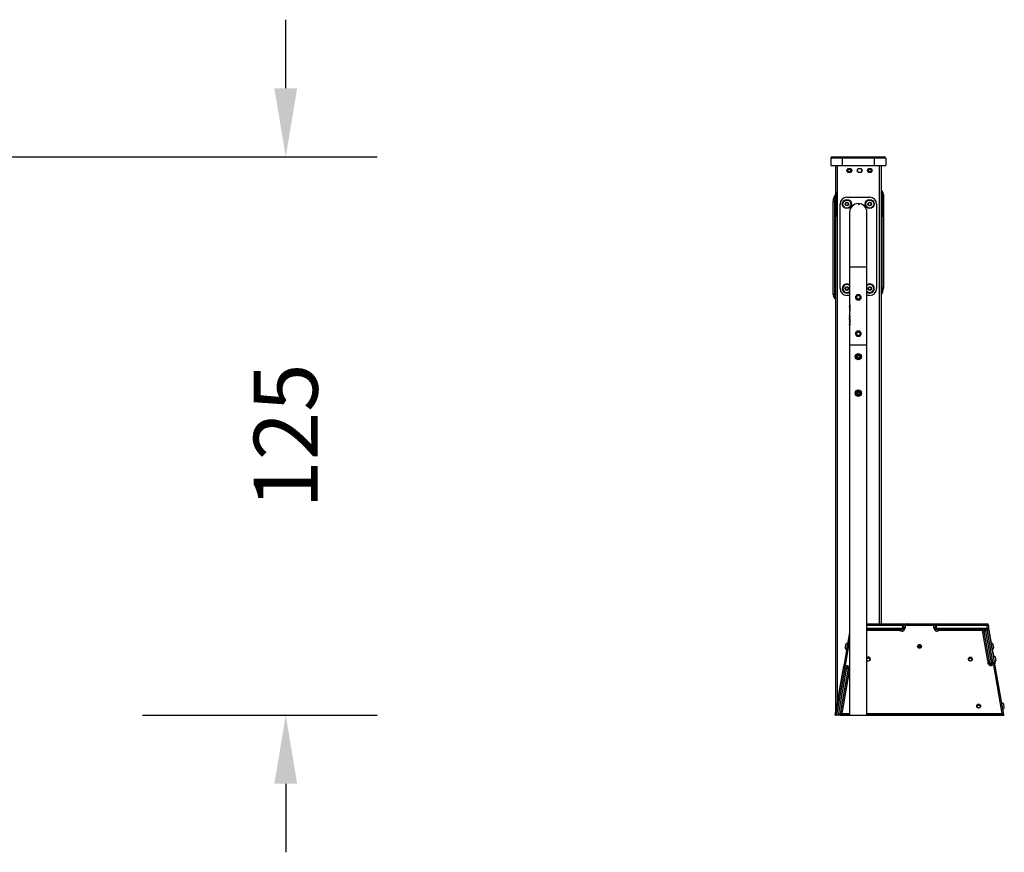
# Model space of a CAD drawing. Units: millimetres. Extents: x -364 to 1324, y 54 to 682.
# Drawn here: x 1108 to 1324, y 500 to 682 of the extents above; entities that cross this region are included whole.
import ezdxf

# ---------------------------------------------------------------- set-up
doc = ezdxf.new("R2010")
doc.units = ezdxf.units.MM
doc.header["$LTSCALE"] = 45
doc.header["$PDSIZE"] = -1
doc.linetypes.add('CENTERX2', pattern=[20.32, 12.7, -2.54, 2.54, -2.54])
doc.layers.add('VP-SIDE', color=50, linetype='Continuous', plot=False)
doc.dimstyles.get("Standard").update_dxf_attribs({"dimtxt": 14, "dimasz": 15, "dimexe": 20, "dimexo": 50, "dimgap": 20, "dimtad": 0, "dimdec": 0, "dimzin": 0, "dimdsep": 46, "dimtxsty": 'Standard', "dimcen": -0.001, "dimadec": 0, "dimazin": 0, "dimtfac": 1, "dimtdec": 4, "dimtofl": 0, "dimtmove": 0, "dimatfit": 3, "dimfxl": 70, "dimfxlon": 1, "dimtolj": 1, "dimtzin": 0, "dimarcsym": 0})

# ---------------------------------------------------------------- blocks, each defined once
blk = doc.blocks.new('2704_side2')
at = {"color": 7, "linetype": 'Continuous', "lineweight": 25}
for p, q in [((-2379.7, 2019.5), (-2379.7, 2003.5)), ((-2259.7, 2019.5), (-2379.7, 2019.5)), ((-2376.7, 2022.5), (-2262.7, 2022.5)), ((-2354.7, 2022.5), (-2354.7, 2003.5)), ((-2284.7, 2022.5), (-2284.7, 2003.5)), ((-2259.7, 2019.5), (-2259.7, 2003.5)), ((-2379.7, 2003.5), (-2259.7, 2003.5)), ((-2369.7, 2003.5), (-2369.7, 805.7)), ((-2365.7, 2003.5), (-2365.7, 828.4)), ((-2342.1, 1993.6), (-2342.1, 1993.5)), ((-2273.7, 2003.5), (-2273.7, 999.8)), ((-2269.7, 2003.5), (-2269.7, 999.8)), ((-2267.7, 1735), (-2267.7, 1940)), ((-2264.7, 1940), (-2267.7, 1940)), ((-2264.7, 1940), (-2264.7, 1735)), ((-2374.7, 1720), (-2374.7, 1925)), ((-2371.7, 1925), (-2374.7, 1925)), ((-2371.7, 1925), (-2371.7, 1720)), ((-2359.7, 1734), (-2359.7, 1919)), ((-2347.2, 1921.5), (-2348.1, 1918.1)), ((-2343.8, 1922.3), (-2347.2, 1921.5)), ((-2344.7, 1934), (-2294.7, 1934)), ((-2341.4, 1919.9), (-2343.8, 1922.3)), ((-2342.3, 1916.5), (-2341.4, 1919.9)), ((-2295, 1922.5), (-2297.9, 1920.5)), ((-2297.9, 1920.5), (-2297.6, 1917)), ((-2291.9, 1921), (-2295, 1922.5)), ((-2291.6, 1917.5), (-2291.9, 1921)), ((-2279.7, 1919), (-2279.7, 1734)), ((-2348.1, 1918.1), (-2345.6, 1915.7)), ((-2345.6, 1915.7), (-2342.3, 1916.5)), ((-2338.7, 1901), (-2338.7, 1695.9)), ((-2300.7, 1610.2), (-2300.7, 1901)), ((-2297.6, 1917), (-2294.4, 1915.5)), ((-2294.4, 1915.5), (-2291.6, 1917.5)), ((-2300.7, 1781), (-2338.7, 1781)), ((-2346.3, 1737.1), (-2348.2, 1734.1)), ((-2348.2, 1734.1), (-2346.6, 1731.1)), ((-2346.6, 1731.1), (-2343.1, 1730.9)), ((-2342.9, 1736.9), (-2346.3, 1737.1)), ((-2343.1, 1730.9), (-2341.3, 1733.9)), ((-2341.3, 1733.9), (-2342.9, 1736.9)), ((-2299.4, 1726.6), (-2300.7, 1727.6)), ((-2296.3, 1737.1), (-2298.2, 1734.1)), ((-2298.2, 1734.1), (-2296.6, 1731.1)), ((-2296.6, 1731.1), (-2293.1, 1730.9)), ((-2292.9, 1736.9), (-2296.3, 1737.1)), ((-2293.1, 1730.9), (-2291.3, 1733.9)), ((-2291.3, 1733.9), (-2292.9, 1736.9)), ((-2264.7, 1735), (-2267.7, 1735)), ((-2371.7, 1720), (-2374.7, 1720)), ((-2338.7, 1719), (-2344.7, 1719)), ((-2294.7, 1719), (-2300.7, 1719)), ((-2338.7, 1694.7), (-2338.7, 1690.5)), ((-2338.7, 1689.8), (-2338.7, 1684.7)), ((-2338.7, 1684), (-2338.7, 1680.1)), ((-2338.6, 1698.3), (-2338.4, 1698.3)), ((-2338.6, 1693.7), (-2338.6, 1698.3)), ((-2338.4, 1698.3), (-2338.4, 1691.5)), ((-2338.7, 1680.1), (-2338.4, 1680.1)), ((-2338.7, 1679.2), (-2338.7, 1675.2)), ((-2338.7, 1679.2), (-2338.4, 1679.2)), ((-2338.7, 1674.3), (-2338.7, 1667.5)), ((-2338.7, 1668.5), (-2338.7, 1669.4)), ((-2338.7, 1666.6), (-2338.7, 1657.5)), ((-2338.7, 1660.8), (-2338.7, 1661.7)), ((-2338.6, 1659.9), (-2338.4, 1659.9)), ((-2338.6, 1655.2), (-2338.6, 1659.9)), ((-2338.4, 1680.1), (-2338.4, 1679.2)), ((-2338.4, 1659.9), (-2338.4, 1653.1)), ((-2338.7, 1656.3), (-2338.7, 1610.2)), ((-2300.7, 1610.2), (-2338.7, 1610.2)), ((-2338.7, 1609.8), (-2338.7, 800)), ((-2300.7, 1609.8), (-2338.7, 1609.8)), ((-2334.7, 1610.2), (-2334.7, 1609.8)), ((-2304.7, 1609.8), (-2304.7, 1610.2)), ((-2300.7, 800), (-2300.7, 1609.8)), ((-2321.1, 1587.6), (-2322.6, 1585.1)), ((-2322.6, 1585.1), (-2321.3, 1582.6)), ((-2321.3, 1582.6), (-2318.4, 1582.4)), ((-2318.2, 1587.4), (-2321.1, 1587.6)), ((-2318.4, 1582.4), (-2316.8, 1584.9)), ((-2316.8, 1584.9), (-2318.2, 1587.4)), ((-2320.5, 1507.8), (-2322.5, 1505.7)), ((-2322.5, 1505.7), (-2321.8, 1503)), ((-2321.8, 1503), (-2319, 1502.2)), ((-2317.7, 1507), (-2320.5, 1507.8)), ((-2319, 1502.2), (-2316.9, 1504.3)), ((-2316.9, 1504.3), (-2317.7, 1507)), ((-2300.7, 999.8), (-2037.8, 999.8)), ((-2220.3, 996.8), (-2300.7, 996.8)), ((-2222.3, 990.8), (-2222.3, 996.8)), ((-2221.3, 996.8), (-2221.3, 990.8)), ((-2220.3, 990.7), (-2220.3, 997.7)), ((-2152.3, 998.8), (-2219.3, 998.8)), ((-2217.3, 996.3), (-2217.3, 991.3)), ((-2154.3, 996.3), (-2217.3, 996.3)), ((-2154.3, 991.3), (-2154.3, 996.3)), ((-2151.3, 997.7), (-2151.3, 990.7)), ((-2034.8, 996.8), (-2151.3, 996.8)), ((-2150.3, 990.8), (-2150.3, 996.8)), ((-2149.3, 996.8), (-2149.3, 990.8)), ((-2037.8, 987.8), (-2037.8, 999.8)), ((-2034.8, 996.8), (-2034.8, 990.8)), ((-2338.7, 981), (-2351.7, 907.4)), ((-2300.7, 990.8), (-2220.3, 990.8)), ((-2227.8, 987.8), (-2300.7, 987.8)), ((-2228.5, 985.4), (-2300.7, 985.4)), ((-2221.7, 987.8), (-2227.6, 987.8)), ((-2151.3, 990.8), (-2034.8, 990.8)), ((-2144, 987.8), (-2150, 987.8)), ((-2046, 987.8), (-2143.8, 987.8)), ((-2047.7, 985.4), (-2143.1, 985.4)), ((-2035.9, 918.8), (-2047.7, 985.4)), ((-2037.8, 987.8), (-2045.8, 987.8)), ((-2044.9, 987.8), (-2045.7, 987.8)), ((-2044.8, 987.7), (-2045.6, 987.7)), ((-2032.9, 918.1), (-2045, 987)), ((-2045, 987), (-2044.7, 987)), ((-2031.5, 911.9), (-2044.9, 987.8)), ((-2044.8, 986), (-2044.5, 986)), ((-2044.7, 986), (-2044.8, 986)), ((-2041.8, 987.8), (-2028.3, 911.4)), ((-2041.7, 987.1), (-2037.7, 987.8)), ((-2037.6, 987), (-2041.5, 986.3)), ((-2024.4, 912.1), (-2037.7, 987.8)), ((-2035, 989.7), (-2021.4, 912.6)), ((-2028.8, 957.6), (-2033.9, 986.9)), ((-2033.9, 986.9), (-2033.9, 986.2)), ((-2028.8, 957.6), (-2033.9, 986.9)), ((-2033.9, 986.2), (-2028.9, 957.6)), ((-2347.6, 954.8), (-2348.8, 947.9)), ((-2338.7, 964.3), (-2348.4, 909.4)), ((-2343.2, 957.6), (-2345.6, 943.8)), ((-2342.9, 957.5), (-2343.2, 957.6)), ((-2189.8, 950.2), (-2189.8, 949.2)), ((-2181.8, 949.2), (-2181.8, 950.2)), ((-2028.9, 957.6), (-2029.4, 957.5)), ((-2026.4, 943.8), (-2028.9, 957.6)), ((-2023.2, 947.9), (-2024.4, 954.8)), ((-2345.6, 943.8), (-2345.3, 943.8)), ((-2035.6, 935.3), (-2035.6, 935.3)), ((-2026.9, 943.7), (-2026.4, 943.8)), ((-2026.4, 943.8), (-2024, 929.7)), ((-2023.8, 929.7), (-2026.3, 943.9)), ((-2023.8, 929.7), (-2026.3, 943.9)), ((-2024, 929.7), (-2024.4, 929.6)), ((-2021.5, 915.9), (-2024, 929.7)), ((-2018.3, 920), (-2019.5, 926.9)), ((-2351, 911.7), (-2370.5, 801.5)), ((-2351, 911.6), (-2370.5, 801.5)), ((-2370.5, 800.8), (-2351.7, 907.2)), ((-2369.7, 804.2), (-2351.7, 906.4)), ((-2348.7, 906), (-2367.3, 800.7)), ((-2363.3, 800), (-2344.8, 905.3)), ((-2351.7, 907.3), (-2351.7, 907.4)), ((-2351.7, 907.3), (-2351.7, 906.6)), ((-2351, 911.1), (-2351, 911.6)), ((-2350.9, 906.3), (-2350.9, 905.6)), ((-2349.3, 906), (-2350.9, 906.3)), ((-2350.9, 905.6), (-2350.7, 905.6)), ((-2350.9, 905.6), (-2350.8, 905.5)), ((-2350.8, 905.5), (-2350.8, 905.5)), ((-2344.8, 905.3), (-2348.7, 906)), ((-2348.4, 909.4), (-2343.5, 908.5)), ((-2296.8, 925.3), (-2297.9, 925.4)), ((-2296.8, 925.4), (-2297.8, 925.4)), ((-2033.5, 915.6), (-2033.5, 915.4)), ((-2033, 917.4), (-2033, 916.8)), ((-2032.8, 917.2), (-2032.8, 917.9)), ((-2028.7, 913.4), (-2024.8, 914.1)), ((-2021.7, 912.5), (-2028.6, 911.4)), ((-2024.6, 913), (-2028.5, 912.3)), ((-2023.2, 909.8), (-2028.1, 908.9)), ((-2004.5, 803.8), (-2023.2, 909.8)), ((-2022, 915.8), (-2021.5, 915.9)), ((-2021.5, 915.9), (-2020.9, 912.3)), ((-2020.7, 912.1), (-2021.4, 916)), ((-2020.7, 912.1), (-2021.4, 916)), ((-2001.1, 801.5), (-2020.6, 911.7)), ((-2342.1, 903.4), (-2360.3, 800)), ((-2342.3, 897.3), (-2359.2, 801.5)), ((-2339.5, 896.7), (-2355.8, 803.8)), ((-2344.9, 904.5), (-2348.9, 905.2)), ((-2344, 905.1), (-2344.3, 905.2)), ((-2344, 905.1), (-2344, 905)), ((-2338.7, 897.6), (-2339.5, 896.7)), ((-2000.2, 817.2), (-2001.4, 824.1)), ((-2370.5, 801.5), (-2370.5, 800.8)), ((-2370.5, 801.5), (-2370.5, 801.3)), ((-2370.5, 801.3), (-2370.5, 800.6)), ((-2363.4, 800), (-2368.9, 800)), ((-2363.3, 800), (-2367.3, 800.7)), ((-2367.1, 801.8), (-2363.1, 801.2)), ((-2363.3, 800), (-2363.3, 800)), ((-2359, 800), (-2362.3, 800)), ((-2359.2, 801.3), (-2359.2, 801.5)), ((-2359.2, 801.3), (-2359.2, 800.6)), ((-2359, 800), (-2001.4, 800)), ((-2358.2, 800.4), (-2358.2, 800)), ((-2338.7, 800.4), (-2358.2, 800.4)), ((-2355.8, 803.8), (-2338.7, 803.8)), ((-2300.7, 803.8), (-2004.5, 803.8)), ((-2002.1, 800.4), (-2300.7, 800.4)), ((-2002.1, 800), (-2002.1, 800.4)), ((-2001.1, 801.5), (-2001.1, 801.3)), ((-2001.1, 800.6), (-2001.1, 801.3))]:
    blk.add_line(p, q, dxfattribs=at)
at = {"color": 7, "linetype": 'Continuous'}
for p, q in [((-2344.6, 1992.5), (-2341.9, 1997)), ((-2341.9, 1987.9), (-2344.6, 1992.5)), ((-2341.9, 1997), (-2336.7, 1997)), ((-2336.7, 1987.9), (-2341.9, 1987.9)), ((-2336.7, 1997), (-2334.1, 1992.5)), ((-2334.1, 1992.5), (-2336.7, 1987.9)), ((-2322.1, 1992.5), (-2319.4, 1997)), ((-2319.4, 1987.9), (-2322.1, 1992.5)), ((-2319.4, 1997), (-2314.2, 1997)), ((-2314.2, 1987.9), (-2319.4, 1987.9)), ((-2314.2, 1997), (-2311.6, 1992.5)), ((-2311.6, 1992.5), (-2314.2, 1987.9)), ((-2299.6, 1992.5), (-2296.9, 1997)), ((-2296.9, 1987.9), (-2299.6, 1992.5)), ((-2296.9, 1997), (-2291.7, 1997)), ((-2291.7, 1987.9), (-2296.9, 1987.9)), ((-2291.7, 1997), (-2289.1, 1992.5)), ((-2289.1, 1992.5), (-2291.7, 1987.9)), ((-2368.9, 1944.8), (-2368.9, 1890.8)), ((-2267.8, 1944.8), (-2267.8, 1890.8))]:
    blk.add_line(p, q, dxfattribs=at)
at = {"color": 7, "linetype": 'CENTERX2'}
for p, q in [((-2322.9, 1720.5), (-2326.1, 1715)), ((-2326.1, 1715), (-2322.9, 1709.4)), ((-2316.5, 1720.5), (-2322.9, 1720.5)), ((-2322.9, 1709.4), (-2316.5, 1709.4)), ((-2313.3, 1715), (-2316.5, 1720.5)), ((-2316.5, 1709.4), (-2313.3, 1715)), ((-2322.9, 1640.5), (-2326.1, 1635)), ((-2316.5, 1640.5), (-2322.9, 1640.5)), ((-2313.3, 1635), (-2316.5, 1640.5)), ((-2326.1, 1635), (-2322.9, 1629.4)), ((-2322.9, 1629.4), (-2316.5, 1629.4)), ((-2316.5, 1629.4), (-2313.3, 1635)), ((-2322.9, 1590.5), (-2326.1, 1585)), ((-2326.1, 1585), (-2322.9, 1579.4)), ((-2316.5, 1590.5), (-2322.9, 1590.5)), ((-2322.9, 1579.4), (-2316.5, 1579.4)), ((-2313.3, 1585), (-2316.5, 1590.5)), ((-2316.5, 1579.4), (-2313.3, 1585)), ((-2322.9, 1510.5), (-2326.1, 1505)), ((-2316.5, 1510.5), (-2322.9, 1510.5)), ((-2313.3, 1505), (-2316.5, 1510.5)), ((-2326.1, 1505), (-2322.9, 1499.4)), ((-2322.9, 1499.4), (-2316.5, 1499.4)), ((-2316.5, 1499.4), (-2313.3, 1505))]:
    blk.add_line(p, q, dxfattribs=at)
at = {"color": 7, "linetype": 'Continuous', "lineweight": 25, "flags": 128}
for points in [[(-2044.8, 985.8), (-2044.6, 985.8), (-2044.5, 985.8)], [(-2035.9, 935.3), (-2035.7, 935.3), (-2035.6, 935.3)], [(-2300.7, 923.1), (-2300.4, 923.5), (-2299.4, 924.3)], [(-2074.2, 919.2), (-2073.8, 919), (-2073.7, 918.9)], [(-2033, 917.4), (-2033.4, 916.4), (-2033.5, 915.6)], [(-2033.5, 915), (-2033.4, 915.7), (-2033, 916.8)], [(-2032.8, 918.1), (-2032.8, 918), (-2032.8, 917.9)], [(-2028.7, 913.4), (-2029.2, 913.4), (-2029.7, 913.3), (-2030.2, 913.4), (-2030.7, 913.4), (-2031, 913.5), (-2031.4, 913.7), (-2031.6, 913.9), (-2031.8, 914.1), (-2031.9, 914.3)], [(-2022.1, 916.1), (-2022.1, 915.8), (-2022.2, 915.5), (-2022.4, 915.2), (-2022.7, 914.9), (-2023.2, 914.7), (-2023.6, 914.4), (-2024.2, 914.3), (-2024.8, 914.1)], [(-2370.5, 800.6), (-2370.5, 800.7), (-2370.5, 800.8)], [(-2367.1, 801.8), (-2367.6, 802), (-2368.1, 802.1), (-2368.5, 802.4), (-2368.9, 802.6), (-2369.2, 802.9), (-2369.5, 803.2), (-2369.7, 803.5), (-2369.7, 803.9), (-2369.7, 804.2)], [(-2359.9, 802.4), (-2360, 802.1), (-2360.2, 801.8), (-2360.4, 801.6), (-2360.8, 801.4), (-2361.2, 801.2), (-2361.6, 801.1), (-2362.1, 801.1), (-2362.6, 801.1), (-2363.1, 801.2)], [(-2057.2, 816), (-2056.9, 816.3), (-2056.4, 816.4)]]:
    blk.add_lwpolyline(points, dxfattribs=at)
at = {"color": 7, "linetype": 'CENTERX2'}
for centre, radius in [((-2339.3, 1992.5), 4.55), ((-2316.8, 1992.5), 4.55), ((-2294.3, 1992.5), 4.55), ((-2319.7, 1715), 5.55), ((-2319.7, 1635), 5.55), ((-2319.7, 1585), 5.55), ((-2319.7, 1505), 5.55)]:
    blk.add_circle(centre, radius, dxfattribs=at)
at = {"color": 7, "linetype": 'Continuous', "lineweight": 25}
for centre, radius in [((-2339.3, 1992.5), 3.25), ((-2339.3, 1992.5), 3), ((-2294.3, 1992.5), 3.25), ((-2294.3, 1992.5), 3), ((-2344.7, 1919), 10), ((-2344.7, 1919), 9.5), ((-2344.7, 1919), 8.75), ((-2344.7, 1919), 4), ((-2294.7, 1919), 10), ((-2294.7, 1919), 9.5), ((-2294.7, 1919), 8.75), ((-2294.7, 1919), 4), ((-2344.7, 1734), 4), ((-2294.7, 1734), 4), ((-2319.7, 1715), 4), ((-2319.7, 1635), 4), ((-2319.7, 1585), 7), ((-2319.7, 1585), 3.5), ((-2319.7, 1505), 7), ((-2319.7, 1505), 3.5), ((-2185.8, 950.7), 4.23), ((-2074.5, 922.9), 4.23), ((-2056.4, 820.1), 4.23)]:
    blk.add_circle(centre, radius, dxfattribs=at)
at = {"color": 7, "linetype": 'Continuous'}
for centre in [(-2319.7, 1715), (-2319.7, 1635), (-2319.7, 1585), (-2319.7, 1505)]:
    blk.add_circle(centre, 5.6, dxfattribs=at)
at = {"color": 7, "linetype": 'Continuous', "lineweight": 25}
for centre, radius, start, end in [((-2376.7, 2019.5), 3, 90, 180), ((-2262.7, 2019.5), 3, 360, 90), ((-2349.7, 1925), 25, 143.1301, 180), ((-2274.7, 1940), 10, 0, 60), ((-2274.7, 1940), 7, 360, 44.4153), ((-2349.7, 1925), 22, 155.38, 180), ((-2344.7, 1919), 15, 90, 180), ((-2319.7, 1901), 19, 0, 180), ((-2294.7, 1919), 15, 360, 90), ((-2344.7, 1734), 15, 180, 270), ((-2344.7, 1734), 10, 53.1301, 306.8699), ((-2344.7, 1734), 9.5, 50.8333, 309.1667), ((-2344.7, 1734), 8.75, 46.7082, 313.2918), ((-2294.7, 1734), 10, 233.1301, 126.8699), ((-2294.7, 1734), 9.5, 230.8333, 129.1667), ((-2294.7, 1734), 8.75, 237.6235, 133.2918), ((-2294.7, 1734), 15, 270, 0), ((-2289.7, 1735), 25, 323.1301, 360), ((-2289.7, 1735), 22, 335.38, 360), ((-2364.7, 1720), 10, 180, 240), ((-2364.7, 1720), 7, 180, 224.4153), ((-2224.9, 997.2), 2.66, 350.9807, 76.3995), ((-2224.3, 996.8), 3, 0, 90), ((-2221.2, 992), 5.79, 47.4904, 80.9587), ((-2226.7, 990.8), 10.9, 30.1168, 46.8176), ((-2144.9, 990.8), 10.9, 133.1824, 149.8832), ((-2150.4, 992), 5.79, 99.0413, 132.5096), ((-2147.3, 996.8), 3, 90, 180), ((-2146.7, 997.2), 2.66, 103.6005, 189.0193), ((-2037.8, 996.8), 3, 360, 90), ((-2224.5, 991.4), 7.2, 236.4823, 359.2325), ((-2224.9, 990.4), 2.66, 283.6005, 9.0193), ((-2224.3, 990.8), 3, 270, 360), ((-2218, 986.6), 4.77, 81.2205, 118.4816), ((-2147.1, 991.4), 7.2, 180.7165, 303.5686), ((-2153.6, 986.6), 4.77, 61.5184, 98.7795), ((-2147.3, 990.8), 3, 180, 270), ((-2146.7, 990.4), 2.66, 170.9807, 256.3995), ((-2039, 981.4), 9.49, 137.2039, 155.2753), ((-2043.7, 981.9), 5.27, 104.0045, 138.4391), ((-2041.2, 984.2), 3, 100, 190), ((-2041.4, 983.6), 2.69, 92.3649, 179.4209), ((-2037.2, 984.9), 3, 10, 100), ((-2036.8, 984.4), 2.71, 20.9441, 107.2702), ((-2037.8, 990.8), 3, 279.9495, 0), ((-2034.9, 986.7), 0.993, 10.3176, 77.2563), ((-2034.9, 986.1), 0.989, 10.2071, 69.5955), ((-2035.4, 986.8), 1.53, 312.4416, 339.6596), ((-2343, 952.4), 5.23, 91.8119, 152), ((-2185.8, 948.8), 4.23, 89.6745, 167.4962), ((-2185.8, 948.8), 4.23, 89.6223, 167.2005), ((-2185.8, 947.3), 4.02, 20.6043, 159.3957), ((-2185.8, 947.1), 3.01, 9.8274, 170.1726), ((-2185.8, 948.8), 4.23, 12.4496, 90.3796), ((-2185.8, 948.8), 4.23, 12.8534, 90.3238), ((-2029, 952.4), 5.23, 28, 88.1881), ((-2343.7, 948.7), 5.23, 188, 248.1881), ((-2297.1, 923), 4.21, 270.1522, 149.6922), ((-2028.4, 948.7), 5.23, 291.8119, 352), ((-2024.1, 924.5), 5.23, 28, 88.1881), ((-2349.1, 902.8), 3.17, 82.9474, 172.4692), ((-2349.6, 902.5), 2.77, 74.909, 164.3343), ((-2345.7, 901.1), 8.7, 107.9476, 133.3998), ((-2350.7, 907.3), 0.988, 180.2989, 260.7164), ((-2350.7, 906.6), 0.988, 180.2989, 260.7164), ((-2350.1, 911.5), 0.977, 145.1155, 169.9641), ((-2340, 900.1), 12.5, 132.1218, 150.3821), ((-2345.5, 902.2), 3.16, 347.4199, 77.1635), ((-2301.8, 900.5), 42.5, 169.1537, 173.8358), ((-2344.7, 901.4), 7.2, 34.3376, 80.4336), ((-2297.1, 921.2), 4.26, 89.8121, 148.5273), ((-2297.1, 923.1), 4.26, 211.4727, 270.1879), ((-2297.6, 920.2), 4.54, 80.2041, 132.4228), ((-2297.6, 920.2), 4.52, 13.7863, 132.3716), ((-2297, 921.2), 4.23, 12.4496, 90.3796), ((-2297.5, 921), 4.46, 7.042, 80.6225), ((-2297.5, 920.9), 4.46, 7.1151, 80.6222), ((-2297.5, 920.2), 4.47, 13.5415, 80.5936), ((-2074.5, 921.2), 4.23, 89.6745, 167.4962), ((-2074.4, 920.7), 4.53, 43.6423, 157.1089), ((-2074.4, 920), 4.52, 26.2244, 156.902), ((-2074.5, 920.9), 4.56, 88.7098, 109.5083), ((-2074.5, 918.1), 1.15, 73.9235, 134.827), ((-2074.5, 921.2), 4.23, 12.4496, 90.3796), ((-2029.4, 915.9), 7.12, 156.5286, 280.4672), ((-2033.8, 917.9), 0.973, 329.7203, 359.9749), ((-2033.8, 917.2), 0.973, 329.7111, 359.9841), ((-2029.2, 915), 2.82, 194.0469, 283.8275), ((-2028.9, 914), 2.94, 190.1286, 246.6508), ((-2045, 906.7), 17.1, 7.5498, 15.9016), ((-2024.9, 915.8), 2.83, 276.495, 5.6306), ((-2024.8, 914.7), 2.95, 303.9839, 9.784), ((-2011.5, 905.5), 12.4, 145.3644, 159.8044), ((-2018.4, 906.1), 5.98, 110.6367, 142.1096), ((-2023.5, 920.8), 5.23, 291.8119, 352), ((-2345.2, 901.7), 2.78, 355.8862, 84.8705), ((-2344.7, 901), 4.16, 359.7239, 80.6507), ((-2344.6, 900.3), 4.14, 2.6257, 65.8465), ((-2056.4, 818.3), 4.23, 89.6757, 167.2623), ((-2056.3, 817.7), 4.52, 39.6485, 160.2248), ((-2056.3, 817.1), 4.52, 26.7553, 156.6609), ((-2056.3, 818), 4.56, 85.1528, 113.0827), ((-2056.4, 818.4), 4.23, 12.0969, 90.3816), ((-2006, 821.6), 5.23, 28, 85.7497), ((-2370.5, 804.3), 3.58, 270.2877, 301.4399), ((-2366.8, 803.7), 3, 170, 260), ((-2382.9, 813.7), 19.6, 315.4534, 319.1663), ((-2362.8, 803), 3, 279.785, 350), ((-2351.8, 794.3), 10.3, 113.2073, 136.0504), ((-2358.2, 801.3), 0.992, 180.3919, 270.4852), ((-2358.2, 800.6), 0.977, 180.0667, 221.6126), ((-2343.9, 793.1), 16.1, 138.1159, 153.1392), ((-2056.4, 815.2), 1.15, 45.13, 91.8304), ((-2016.5, 793.1), 16.1, 26.8608, 41.8841), ((-2008.6, 794.3), 10.3, 43.9496, 66.7927), ((-2005.3, 817.9), 5.23, 294.2473, 352), ((-2002.1, 801.3), 0.992, 269.5148, 359.6081), ((-2002.1, 800.6), 0.976, 318.3656, 359.9551)]:
    blk.add_arc(centre, radius, start, end, dxfattribs=at)
for points, knots in [([(-2315.6, 1715), (-2315.6, 1714.5), (-2315.7, 1713.6), (-2316.4, 1712.4), (-2317.4, 1711.4), (-2318.7, 1710.9), (-2320.2, 1710.8), (-2321.5, 1711.2), (-2322.7, 1712), (-2323.5, 1713.1), (-2323.9, 1714.4), (-2323.9, 1715.9), (-2323.4, 1717.2), (-2322.5, 1718.2), (-2321.2, 1719), (-2319.8, 1719.2), (-2318.5, 1719), (-2317.2, 1718.4), (-2316.2, 1717.4), (-2315.7, 1716.2), (-2315.6, 1715.4), (-2315.6, 1715)], [0, 0, 0, 0, 0.052812, 0.105592, 0.159171, 0.2133, 0.266577, 0.318957, 0.37173, 0.425595, 0.479605, 0.532516, 0.584813, 0.63792, 0.692006, 0.745733, 0.79835, 0.850809, 0.904267, 0.958411, 1, 1, 1, 1]), ([(-2338.7, 1695.9), (-2338.7, 1695.8), (-2338.7, 1695.4), (-2338.7, 1694.7), (-2338.6, 1694.1), (-2338.6, 1693.7)], [0, 0, 0, 0, 0.188342, 0.494085, 1, 1, 1, 1]), ([(-2338.4, 1691.5), (-2338.5, 1691.8), (-2338.6, 1692.5), (-2338.7, 1693.5), (-2338.7, 1694.4), (-2338.7, 1694.7)], [0, 0, 0, 0, 0.214259, 0.642903, 1, 1, 1, 1]), ([(-2338.7, 1690.5), (-2338.7, 1690.5), (-2338.7, 1690.4), (-2338.6, 1690.1), (-2338.5, 1689.5), (-2338.5, 1688.9), (-2338.4, 1688.1), (-2338.4, 1687.5), (-2338.4, 1687.2)], [0, 0, 0, 0, 0.142778, 0.354676, 0.516052, 0.677386, 0.838766, 1, 1, 1, 1]), ([(-2338.7, 1689.7), (-2338.7, 1689.7), (-2338.7, 1689.7), (-2338.7, 1689.6), (-2338.7, 1689.5), (-2338.7, 1689.4)], [0, 0, 0, 0, 0.258484, 0.623376, 1, 1, 1, 1]), ([(-2338.7, 1689.4), (-2338.7, 1689.3), (-2338.7, 1689.1), (-2338.6, 1688.5), (-2338.5, 1687.9), (-2338.5, 1687.4), (-2338.5, 1687.2)], [0, 0, 0, 0, 0.279587, 0.559852, 0.781204, 1, 1, 1, 1]), ([(-2338.4, 1687.2), (-2338.4, 1686.9), (-2338.4, 1686.3), (-2338.5, 1685.5), (-2338.5, 1684.9), (-2338.6, 1684.4), (-2338.7, 1684.1), (-2338.7, 1684), (-2338.7, 1684)], [0, 0, 0, 0, 0.161569, 0.323212, 0.484739, 0.646508, 0.858459, 1, 1, 1, 1]), ([(-2338.5, 1687.2), (-2338.5, 1687), (-2338.5, 1686.5), (-2338.6, 1685.9), (-2338.6, 1685.4), (-2338.7, 1685.1), (-2338.7, 1684.9), (-2338.7, 1684.8), (-2338.7, 1684.8), (-2338.7, 1684.7)], [0, 0, 0, 0, 0.125023, 0.250053, 0.375075, 0.500104, 0.664573, 0.832359, 1, 1, 1, 1]), ([(-2338.7, 1675.3), (-2338.7, 1675.2), (-2338.7, 1675.2), (-2338.6, 1674.7), (-2338.5, 1674.1), (-2338.4, 1673.3), (-2338.4, 1672.6), (-2338.4, 1672.1), (-2338.4, 1671.8)], [0, 0, 0, 0, 0.184631, 0.373479, 0.559243, 0.706086, 0.853452, 1, 1, 1, 1]), ([(-2338.7, 1674.7), (-2338.7, 1674.8), (-2338.7, 1675), (-2338.7, 1675.1), (-2338.7, 1675.2), (-2338.7, 1675.3), (-2338.7, 1675.3)], [0, 0, 0, 0, 0.283108, 0.559073, 0.780038, 1, 1, 1, 1]), ([(-2338.6, 1674.4), (-2338.7, 1674.4), (-2338.7, 1674.5), (-2338.7, 1674.6), (-2338.7, 1674.7)], [0, 0, 0, 0, 0.306519, 1, 1, 1, 1]), ([(-2338.7, 1674.4), (-2338.7, 1674.4), (-2338.7, 1674.4), (-2338.7, 1674.3), (-2338.7, 1674.3)], [0, 0, 0, 0, 0.967556, 1, 1, 1, 1]), ([(-2338.5, 1671.8), (-2338.5, 1672.2), (-2338.5, 1672.9), (-2338.6, 1673.6), (-2338.7, 1674.1), (-2338.7, 1674.3), (-2338.7, 1674.3), (-2338.7, 1674.4)], [0, 0, 0, 0, 0.281497, 0.558654, 0.7078, 0.852483, 1, 1, 1, 1]), ([(-2338.4, 1671.8), (-2338.4, 1671.5), (-2338.4, 1670.9), (-2338.4, 1670), (-2338.5, 1669.4), (-2338.6, 1668.9), (-2338.7, 1668.6), (-2338.7, 1668.5), (-2338.7, 1668.5)], [0, 0, 0, 0, 0.18665, 0.373955, 0.559706, 0.70444, 0.851568, 1, 1, 1, 1]), ([(-2338.7, 1669.4), (-2338.7, 1669.4), (-2338.7, 1669.5), (-2338.7, 1669.7), (-2338.6, 1669.9), (-2338.6, 1670.1), (-2338.6, 1670.1)], [0, 0, 0, 0, 0.279566, 0.563035, 0.783399, 1, 1, 1, 1]), ([(-2338.7, 1667.6), (-2338.7, 1667.5), (-2338.7, 1667.5), (-2338.6, 1667), (-2338.5, 1666.4), (-2338.4, 1665.6), (-2338.4, 1664.9), (-2338.4, 1664.4), (-2338.4, 1664.1)], [0, 0, 0, 0, 0.184631, 0.373479, 0.559243, 0.706086, 0.853452, 1, 1, 1, 1]), ([(-2338.7, 1667), (-2338.7, 1667.1), (-2338.7, 1667.3), (-2338.7, 1667.5), (-2338.7, 1667.6), (-2338.7, 1667.6), (-2338.7, 1667.6)], [0, 0, 0, 0, 0.283108, 0.559073, 0.780038, 1, 1, 1, 1]), ([(-2338.6, 1666.7), (-2338.7, 1666.7), (-2338.7, 1666.8), (-2338.7, 1666.9), (-2338.7, 1667)], [0, 0, 0, 0, 0.306519, 1, 1, 1, 1]), ([(-2338.7, 1666.7), (-2338.7, 1666.7), (-2338.7, 1666.7), (-2338.7, 1666.6), (-2338.7, 1666.6)], [0, 0, 0, 0, 0.967556, 1, 1, 1, 1]), ([(-2338.5, 1664.1), (-2338.5, 1664.5), (-2338.5, 1665.2), (-2338.6, 1665.9), (-2338.7, 1666.4), (-2338.7, 1666.6), (-2338.7, 1666.7), (-2338.7, 1666.7)], [0, 0, 0, 0, 0.281497, 0.558654, 0.7078, 0.852483, 1, 1, 1, 1]), ([(-2338.4, 1664.1), (-2338.4, 1663.8), (-2338.4, 1663.2), (-2338.4, 1662.3), (-2338.5, 1661.7), (-2338.6, 1661.2), (-2338.7, 1660.9), (-2338.7, 1660.8), (-2338.7, 1660.8)], [0, 0, 0, 0, 0.18665, 0.373955, 0.559706, 0.70444, 0.851568, 1, 1, 1, 1]), ([(-2338.7, 1661.7), (-2338.7, 1661.7), (-2338.7, 1661.8), (-2338.7, 1662), (-2338.6, 1662.2), (-2338.6, 1662.4), (-2338.6, 1662.5)], [0, 0, 0, 0, 0.279566, 0.563035, 0.783399, 1, 1, 1, 1]), ([(-2338.6, 1670.1), (-2338.6, 1670.3), (-2338.6, 1670.6), (-2338.5, 1671), (-2338.5, 1671.4), (-2338.5, 1671.7), (-2338.5, 1671.8)], [0, 0, 0, 0, 0.280177, 0.556419, 0.780884, 1, 1, 1, 1]), ([(-2338.6, 1662.5), (-2338.6, 1662.6), (-2338.6, 1662.9), (-2338.5, 1663.3), (-2338.5, 1663.7), (-2338.5, 1664), (-2338.5, 1664.1)], [0, 0, 0, 0, 0.280177, 0.556419, 0.780884, 1, 1, 1, 1]), ([(-2338.7, 1657.5), (-2338.7, 1657.3), (-2338.7, 1657), (-2338.7, 1656.2), (-2338.6, 1655.6), (-2338.6, 1655.2)], [0, 0, 0, 0, 0.188342, 0.494085, 1, 1, 1, 1]), ([(-2338.4, 1653.1), (-2338.5, 1653.3), (-2338.6, 1654), (-2338.7, 1655.1), (-2338.7, 1655.9), (-2338.7, 1656.3)], [0, 0, 0, 0, 0.214259, 0.642903, 1, 1, 1, 1]), ([(-2315.6, 1635), (-2315.6, 1634.5), (-2315.7, 1633.6), (-2316.4, 1632.4), (-2317.4, 1631.4), (-2318.7, 1630.9), (-2320.2, 1630.8), (-2321.5, 1631.2), (-2322.7, 1632), (-2323.5, 1633.1), (-2323.9, 1634.4), (-2323.9, 1635.9), (-2323.4, 1637.2), (-2322.5, 1638.2), (-2321.2, 1639), (-2319.8, 1639.2), (-2318.5, 1639), (-2317.2, 1638.4), (-2316.2, 1637.4), (-2315.7, 1636.2), (-2315.6, 1635.4), (-2315.6, 1635)], [0, 0, 0, 0, 0.052812, 0.105592, 0.159171, 0.2133, 0.266577, 0.318957, 0.37173, 0.425595, 0.479605, 0.532516, 0.584813, 0.63792, 0.692006, 0.745733, 0.79835, 0.850809, 0.904267, 0.958411, 1, 1, 1, 1]), ([(-2219.2, 998.8), (-2219.2, 998.8), (-2219.4, 998.8), (-2219.6, 998.7), (-2219.9, 998.5), (-2220.2, 998.3), (-2220.3, 998), (-2220.3, 997.8), (-2220.3, 997.7)], [0, 0, 0, 0, 0.043331, 0.244693, 0.463476, 0.684466, 0.878508, 1, 1, 1, 1]), ([(-2213.1, 999.8), (-2213.1, 999.8), (-2213.2, 999.8), (-2213.5, 999.7), (-2213.8, 999.4), (-2214, 998.9), (-2214.1, 998.8)], [0, 0, 0, 0, 0.005463, 0.319748, 0.714262, 1, 1, 1, 1]), ([(-2213.1, 999.8), (-2213.1, 999.8), (-2213.2, 999.8), (-2213.3, 999.7), (-2213.5, 999.4), (-2213.6, 998.9), (-2213.6, 998.8)], [0, 0, 0, 0, 0.005451, 0.319356, 0.714016, 1, 1, 1, 1]), ([(-2158.5, 999.8), (-2158.5, 999.8), (-2158.4, 999.8), (-2158.1, 999.7), (-2157.8, 999.4), (-2157.6, 998.9), (-2157.5, 998.8)], [0, 0, 0, 0, 0.005463, 0.319748, 0.714262, 1, 1, 1, 1]), ([(-2158.5, 999.8), (-2158.5, 999.8), (-2158.4, 999.8), (-2158.3, 999.7), (-2158.1, 999.4), (-2158, 998.9), (-2158, 998.8)], [0, 0, 0, 0, 0.005451, 0.319356, 0.714016, 1, 1, 1, 1]), ([(-2151.3, 997.7), (-2151.3, 997.9), (-2151.3, 998.1), (-2151.5, 998.4), (-2151.8, 998.7), (-2152.1, 998.8), (-2152.3, 998.8), (-2152.4, 998.8)], [0, 0, 0, 0, 0.21082, 0.432256, 0.67855, 0.87041, 1, 1, 1, 1]), ([(-2228.5, 985.4), (-2228.5, 985.4), (-2228.4, 985.6), (-2228.3, 986.2), (-2228.1, 987), (-2228, 987.5), (-2227.9, 987.8), (-2227.8, 987.8), (-2227.8, 987.8)], [0, 0, 0, 0, 0.003344, 0.195876, 0.43794, 0.669062, 0.895791, 1, 1, 1, 1]), ([(-2228.5, 985.4), (-2228.5, 985.4), (-2228.4, 985.6), (-2228.1, 986.2), (-2227.8, 986.9), (-2227.5, 987.4), (-2227.3, 987.6), (-2227.2, 987.6), (-2227.2, 987.6)], [0, 0, 0, 0, 0.003255, 0.190504, 0.425552, 0.649866, 0.870169, 1, 1, 1, 1]), ([(-2227.2, 987.6), (-2227.2, 987.6), (-2227.4, 987.7), (-2227.6, 987.8), (-2227.8, 987.8), (-2227.8, 987.8)], [0, 0, 0, 0, 0.202173, 0.722509, 1, 1, 1, 1]), ([(-2220.3, 990.7), (-2220.3, 990.6), (-2220.3, 990.1), (-2220.6, 989.2), (-2221.1, 988.2), (-2222, 987.4), (-2223, 986.9), (-2224.1, 986.6), (-2225.3, 986.7), (-2226.4, 987), (-2227, 987.4), (-2227.2, 987.6)], [0, 0, 0, 0, 0.048146, 0.169751, 0.291383, 0.41228, 0.53228, 0.651501, 0.770235, 0.888835, 1, 1, 1, 1]), ([(-2144.4, 987.6), (-2144.5, 987.6), (-2144.9, 987.2), (-2145.7, 986.8), (-2146.9, 986.6), (-2148, 986.7), (-2149.1, 987.1), (-2150, 987.7), (-2150.8, 988.6), (-2151.2, 989.7), (-2151.3, 990.4), (-2151.3, 990.7)], [0, 0, 0, 0, 0.048229, 0.167603, 0.286742, 0.405441, 0.524038, 0.642843, 0.762233, 0.882472, 1, 1, 1, 1]), ([(-2143.8, 987.8), (-2143.8, 987.8), (-2144, 987.8), (-2144.2, 987.8), (-2144.4, 987.6), (-2144.4, 987.6)], [0, 0, 0, 0, 0.209776, 0.730097, 1, 1, 1, 1]), ([(-2144.4, 987.6), (-2144.4, 987.6), (-2144.3, 987.6), (-2144.1, 987.4), (-2143.8, 986.9), (-2143.5, 986.2), (-2143.2, 985.6), (-2143.1, 985.4), (-2143.1, 985.4)], [0, 0, 0, 0, 0.129519, 0.349901, 0.574295, 0.809428, 0.996744, 1, 1, 1, 1]), ([(-2143.8, 987.8), (-2143.8, 987.8), (-2143.7, 987.8), (-2143.6, 987.5), (-2143.5, 987), (-2143.3, 986.2), (-2143.2, 985.6), (-2143.1, 985.4), (-2143.1, 985.4)], [0, 0, 0, 0, 0.104093, 0.330851, 0.562003, 0.804098, 0.996656, 1, 1, 1, 1]), ([(-2045, 986.8), (-2045, 986.9), (-2045, 987.1), (-2045.2, 987.5), (-2045.5, 987.7), (-2045.8, 987.8), (-2046, 987.8), (-2046, 987.8)], [0, 0, 0, 0, 0.20973, 0.428729, 0.653579, 0.861914, 1, 1, 1, 1]), ([(-2033.9, 986.8), (-2033.9, 986.9), (-2033.9, 987.1), (-2034.1, 987.4), (-2034.4, 987.7), (-2034.7, 987.8), (-2034.9, 987.8), (-2035, 987.8)], [0, 0, 0, 0, 0.20973, 0.428729, 0.653579, 0.861914, 1, 1, 1, 1]), ([(-2351.7, 906.6), (-2351.7, 906.4), (-2351.7, 906.2), (-2351.5, 905.9), (-2351.2, 905.6), (-2350.9, 905.5), (-2350.8, 905.5), (-2350.8, 905.5)], [0, 0, 0, 0, 0.24112, 0.490439, 0.731993, 0.930451, 1, 1, 1, 1]), ([(-2350.9, 912), (-2350.9, 912), (-2351, 911.9), (-2351, 911.7), (-2351.1, 911.6), (-2351.1, 911.5)], [0, 0, 0, 0, 0.105577, 0.585921, 1, 1, 1, 1]), ([(-2033, 917.4), (-2033, 917.5), (-2033.1, 917.6), (-2033.5, 917.9), (-2034.2, 918.3), (-2035, 918.5), (-2035.6, 918.7), (-2035.9, 918.8), (-2035.9, 918.8)], [0, 0, 0, 0, 0.203453, 0.405117, 0.610453, 0.825614, 0.997021, 1, 1, 1, 1]), ([(-2032.8, 918.1), (-2032.9, 918.2), (-2032.9, 918.3), (-2033.4, 918.5), (-2034.2, 918.6), (-2035, 918.7), (-2035.6, 918.8), (-2035.9, 918.8), (-2035.9, 918.8)], [0, 0, 0, 0, 0.203169, 0.40485, 0.61044, 0.825763, 0.997026, 1, 1, 1, 1]), ([(-2028.6, 911.4), (-2028.8, 911.3), (-2029.3, 911.3), (-2030.2, 911.3), (-2031.3, 911.7), (-2032.2, 912.4), (-2033, 913.2), (-2033.4, 914.3), (-2033.6, 915.1), (-2033.5, 915.5), (-2033.5, 915.6)], [0, 0, 0, 0, 0.0610565, 0.2107026, 0.3606794, 0.510907, 0.6618585, 0.8138776, 0.967037, 1, 1, 1, 1]), ([(-2033.5, 914.9), (-2033.5, 915.2), (-2033.4, 915.9), (-2033.1, 916.4), (-2032.9, 916.8)], [0, 0, 0, 0, 0.451877, 1, 1, 1, 1]), ([(-2033, 916.7), (-2033, 916.8), (-2032.8, 917), (-2032.8, 917.2), (-2032.9, 917.4), (-2032.9, 917.5)], [0, 0, 0, 0, 0.3117611, 0.8162058, 1, 1, 1, 1]), ([(-2020.5, 911.5), (-2020.5, 911.6), (-2020.6, 911.9), (-2020.7, 912.2), (-2021, 912.4), (-2021.3, 912.5), (-2021.6, 912.6), (-2021.7, 912.5), (-2021.8, 912.5)], [0, 0, 0, 0, 0.181793, 0.372277, 0.572914, 0.772369, 0.932541, 1, 1, 1, 1]), ([(-2343, 904), (-2342.9, 904), (-2342.3, 903.8), (-2341.6, 903.1), (-2340.9, 902.2), (-2340.6, 901.3), (-2340.5, 900.7), (-2340.5, 900.5)], [0, 0, 0, 0, 0.12975, 0.370884, 0.613362, 0.857636, 1, 1, 1, 1]), ([(-2341.9, 897.9), (-2342, 897.9), (-2342.2, 897.7), (-2342.3, 897.5), (-2342.3, 897.3), (-2342.3, 897.2)], [0, 0, 0, 0, 0.331287, 0.814813, 1, 1, 1, 1]), ([(-2339.5, 896.7), (-2339.5, 896.7), (-2339.7, 896.8), (-2340.3, 897), (-2341.1, 897.2), (-2341.8, 897.4), (-2342.2, 897.4), (-2342.3, 897.3), (-2342.3, 897.3)], [0, 0, 0, 0, 0.002974, 0.174237, 0.38956, 0.59515, 0.796831, 1, 1, 1, 1]), ([(-2340.5, 901), (-2340.5, 900.9), (-2340.5, 900.4), (-2340.7, 899.6), (-2341.2, 898.6), (-2341.8, 898.1), (-2342, 897.9)], [0, 0, 0, 0, 0.073575, 0.3939448, 0.7138709, 1, 1, 1, 1]), ([(-2339.5, 896.7), (-2339.5, 896.7), (-2339.7, 896.8), (-2340.2, 897.1), (-2340.9, 897.5), (-2341.5, 897.8), (-2341.9, 898), (-2341.9, 897.9), (-2341.9, 897.9)], [0, 0, 0, 0, 0.003256, 0.190573, 0.425708, 0.650104, 0.870488, 1, 1, 1, 1]), ([(-2370.5, 800.6), (-2370.5, 800.5), (-2370.5, 800.3), (-2370.3, 800.1), (-2370.3, 800)], [0, 0, 0, 0, 0.5462642, 1, 1, 1, 1]), ([(-2368.9, 800), (-2369, 800), (-2369.3, 800), (-2369.7, 800), (-2370, 800), (-2370.3, 800), (-2370.3, 800), (-2370.3, 800)], [0, 0, 0, 0, 0.127599, 0.295987, 0.519515, 0.746258, 1, 1, 1, 1]), ([(-2362.3, 800), (-2362.3, 800), (-2362.3, 800), (-2362.4, 800), (-2362.5, 800), (-2362.7, 800), (-2363, 800), (-2363.1, 800), (-2363.2, 800), (-2363.3, 800), (-2363.3, 800), (-2363.3, 800), (-2363.3, 800)], [0, 0, 0, 0, 0.061053, 0.144671, 0.274716, 0.455407, 0.63867, 0.769816, 0.857864, 0.920534, 0.969218, 1, 1, 1, 1]), ([(-2359.2, 800.6), (-2359.2, 800.5), (-2359.2, 800.3), (-2359, 800.1), (-2359, 800)], [0, 0, 0, 0, 0.502277, 1, 1, 1, 1]), ([(-2001.4, 800), (-2001.3, 800.1), (-2001.2, 800.2), (-2001.1, 800.4), (-2001.1, 800.6), (-2001.1, 800.6)], [0, 0, 0, 0, 0.32238, 0.791837, 1, 1, 1, 1])]:
    blk.add_open_spline(points, degree=3, knots=knots, dxfattribs=at)
at = {"color": 7, "linetype": 'Continuous'}
blk.add_point((-2318.4, 1917.8), dxfattribs=at)
blk = doc.blocks.new('*D1209')
at = {"layer": 'Defpoints', "color": 0}
for p in [(903.19, 652.28), (1166.55, 652.28), (1085.19, 530.03)]:
    blk.add_point(p, dxfattribs=at)
at = {"layer": 'VP-SIDE', "color": 0, "lineweight": -2}
for p, q in [((1166.55, 667.28), (1166.55, 682.28)), ((1096.55, 652.28), (1186.55, 652.28)), ((1135.19, 530.03), (1186.55, 530.03)), ((1166.55, 515.03), (1166.55, 500.03))]:
    blk.add_line(p, q, dxfattribs=at)
at = {"layer": 'VP-SIDE', "color": 0}
for points in [[(1164.05, 667.28), (1169.05, 667.28), (1166.55, 652.28)], [(1169.05, 515.03), (1164.05, 515.03), (1166.55, 530.03)]]:
    blk.add_solid(points, dxfattribs=at)
at = {"layer": 'VP-SIDE', "color": 0, "insert": (1166.55, 591.15), "char_height": 14, "attachment_point": 5, "rotation": 90}
blk.add_mtext('\\A1;125', dxfattribs=at)

msp = doc.modelspace()

# ---------------------------------------------------------------- block references
at = {"layer": 'VP-SIDE', "color": 0, "xscale": 0.1, "yscale": 0.1, "zscale": 0.1}
msp.add_blockref('2704_side2', (1523.84, 450.03), dxfattribs=at)

# ---------------------------------------------------------------- dimensions: what is measured, and where the dimension line sits
at = {"layer": 'VP-SIDE', "color": 0}
dim = msp.add_linear_dim(base=(1166.55, 652.28), p1=(1085.19, 530.03), p2=(903.19, 652.28), angle=90, text='125', dimstyle='Standard', dxfattribs=at)
dim.commit()
dim.dimension.update_dxf_attribs({"geometry": '*D1209', "text_midpoint": (1166.55, 591.15)})

doc.saveas('drawing.dxf')
